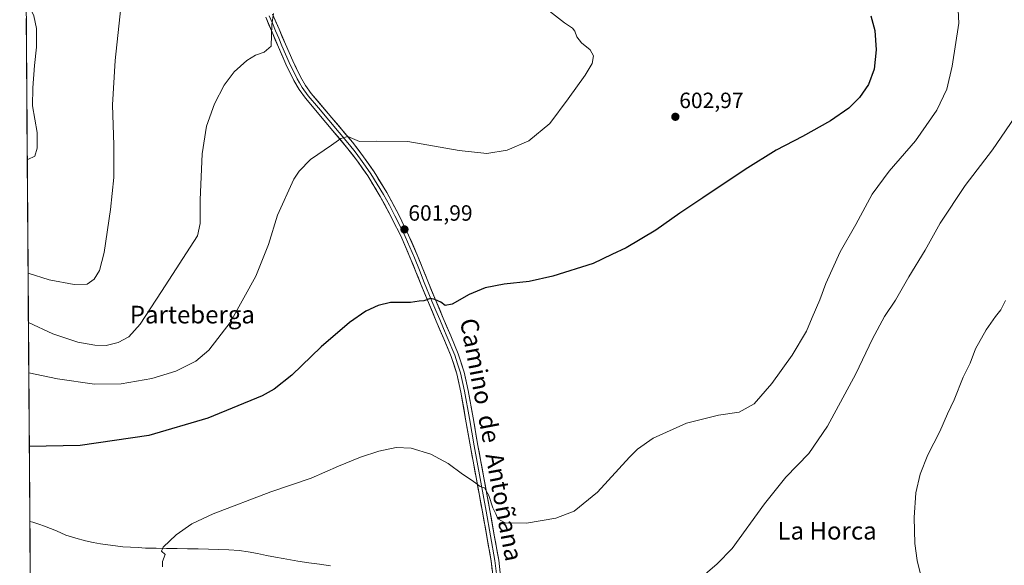
# Model space of a CAD drawing. Units: metres. Extents: x 549512 to 551477, y 4721670 to 4723519.
# Drawn here: x 549512 to 549959, y 4722844 to 4723091 of the extents above; entities that cross this region are included whole.
import ezdxf
from ezdxf.enums import TextEntityAlignment as Align

# ---------------------------------------------------------------- set-up
doc = ezdxf.new("R2010")
doc.units = ezdxf.units.M
doc.header["$MEASUREMENT"] = 0
for name, color, linetype, lineweight in [('Carátula', 7, 'Continuous', 5), ('Corriente natural lineal', 142, 'Continuous', 13), ('Cultivos herbáceos CxS', 92, 'Continuous', 0), ('Curva de nivel maestra', 36, 'Continuous', 30), ('Curva de nivel normal', 36, 'Continuous', 0), ('Layer 0', 7, 'Continuous', 0), ('Municipio CxS', 142, 'Continuous', 0), ('Punto de cota en terreno', 7, 'Continuous', 0), ('Rótulo de punto de cota en terreno', 19, 'Continuous', 0), ('Texto cartográfico', 19, 'Continuous', 0)]:
    doc.layers.add(name, color=color, linetype=linetype, lineweight=lineweight)
doc.styles.add('Arial', font='txt', dxfattribs={"height": 0.2})

# ---------------------------------------------------------------- blocks, each defined once
blk = doc.blocks.new('*U150')
at = {"layer": 'Cultivos herbáceos CxS', "color": 92, "linetype": 'Continuous', "lineweight": 0}
blk.add_polyline3d([(549523.42, 4721942.48, 583.92), (549512.24, 4723504.55, 616.83)], dxfattribs=at)
blk = doc.blocks.new('*U153')
at = {"layer": 'Curva de nivel normal', "color": 36, "linetype": 'Continuous', "lineweight": 0}
blk.add_polyline3d([(549577.09, 4722843.26, 595), (549576.98, 4722845.59, 595), (549578.16, 4722848.76, 595), (549576.6, 4722850.26, 595), (549577.28, 4722852.19, 595), (549583.23, 4722857.64, 595), (549590.27, 4722862.69, 595), (549600.06, 4722867.16, 595), (549626.1, 4722877.18, 595), (549644.44, 4722883.42, 595), (549656.78, 4722888.89, 595), (549666.78, 4722892.93, 595), (549675.15, 4722895.66, 595), (549682.97, 4722897.22, 595), (549689.8, 4722896.96, 595), (549698.66, 4722894.32, 595), (549706.6, 4722890.08, 595), (549713.11, 4722885.27, 595), (549716.96, 4722882.63, 595), (549719.2, 4722881.18, 595), (549721.13, 4722879.68, 595), (549723.11, 4722879, 595), (549725.07, 4722875.61, 595), (549726.84, 4722869.94, 595), (549728.23, 4722867.18, 595), (549729.15, 4722865.03, 595), (549732.4, 4722863.18, 595), (549742.12, 4722863.03, 595), (549755.45, 4722865.19, 595), (549763.79, 4722868.4, 595), (549774.34, 4722877, 595), (549788.8, 4722892.86, 595), (549792.51, 4722896.57, 595), (549799.53, 4722901.58, 595), (549814.77, 4722908.37, 595), (549829.21, 4722911.93, 595), (549838.65, 4722913.29, 595), (549845.46, 4722917.02, 595), (549853.46, 4722926.36, 595), (549862.63, 4722939.18, 595), (549869.11, 4722949.98, 595), (549871.74, 4722956.27, 595), (549875.21, 4722964.27, 595), (549877.86, 4722971.61, 595), (549884.34, 4722985.95, 595), (549891.47, 4722998.3, 595), (549898.88, 4723012.04, 595), (549906.68, 4723022.46, 595), (549918.56, 4723036.25, 595), (549928.3, 4723050.11, 595), (549932.81, 4723059.66, 595), (549935.2, 4723070.13, 595), (549938.23, 4723089.55, 595), (549937.56, 4723101.47, 595)], dxfattribs=at)
blk = doc.blocks.new('*U154')
at = {"layer": 'Curva de nivel normal', "color": 36, "linetype": 'Continuous', "lineweight": 0}
blk.add_polyline3d([(549921.78, 4722836.24, 585), (549919.36, 4722846.03, 585), (549918.33, 4722853.79, 585), (549917.98, 4722865.56, 585), (549918.67, 4722876.71, 585), (549920.67, 4722885.27, 585), (549924.16, 4722893.94, 585), (549929.57, 4722904.6, 585), (549933.06, 4722912.6, 585), (549936.04, 4722918.84, 585), (549940.24, 4722929.22, 585), (549943.32, 4722935.51, 585), (549945.84, 4722941.94, 585), (549950.65, 4722950.6, 585), (549954.81, 4722956.6, 585), (549957.3, 4722959.68, 585), (549959.39, 4722963.91, 585)], dxfattribs=at)
blk = doc.blocks.new('*U155')
at = {"layer": 'Curva de nivel normal', "color": 36, "linetype": 'Continuous', "lineweight": 0}
blk.add_polyline3d([(549516.34453, 4722931.1705, 605), (549529.39, 4722928.43, 605), (549546.23, 4722925.94, 605), (549558.33, 4722926.09, 605), (549572.16, 4722928.49, 605), (549583.1, 4722931.82, 605), (549592.1, 4722936.39, 605), (549598.1, 4722941.44, 605), (549607.74, 4722953.98, 605), (549619.37, 4722974.91, 605), (549625.05, 4722989.26, 605), (549629.13, 4723002.57, 605), (549636.6, 4723018.83, 605), (549638.99, 4723022.59, 605), (549644.11, 4723027.77, 605), (549653.61, 4723034.34, 605), (549657.94, 4723037.28, 605), (549661.11, 4723038.18, 605), (549666.4, 4723036.01, 605), (549674.31, 4723036.14, 605), (549688.31, 4723035.95, 605), (549711.61, 4723031.86, 605), (549724.14, 4723030.58, 605), (549733.43, 4723032, 605), (549743.16, 4723036.31, 605), (549752.72, 4723044.17, 605), (549760.99, 4723055.32, 605), (549768.73, 4723065.96, 605), (549771.88, 4723071.24, 605), (549772.51, 4723074.76, 605), (549770.98, 4723077.49, 605), (549767.14, 4723080.63, 605), (549764.95, 4723083.37, 605), (549764.04, 4723085.94, 605), (549762.95, 4723087.28, 605), (549759.29, 4723089.76, 605), (549749.81, 4723097.14, 605)], dxfattribs=at)
blk = doc.blocks.new('*U156')
at = {"layer": 'Curva de nivel normal', "color": 36, "linetype": 'Continuous', "lineweight": 0}
blk.add_polyline3d([(549814.41, 4722832.26, 590), (549828.68, 4722844.51, 590), (549835.46, 4722851.54, 590), (549850.13, 4722871.8, 590), (549859.81, 4722883.82, 590), (549870.15, 4722894.62, 590), (549878.68, 4722906.94, 590), (549891.53, 4722930.6, 590), (549899.14, 4722946.6, 590), (549904.59, 4722956.6, 590), (549909.57, 4722964.12, 590), (549915.58, 4722974.66, 590), (549922.98, 4722986.79, 590), (549929.83, 4722998.88, 590), (549941.06, 4723016.03, 590), (549953.54, 4723032.26, 590), (549965.6, 4723049.79, 590)], dxfattribs=at)
blk = doc.blocks.new('*U157')
at = {"layer": 'Curva de nivel normal', "color": 36, "linetype": 'Continuous', "lineweight": 0}
for points in [[(549513.93, 4723268.21, 620), (549520.12, 4723269.69, 620), (549524.72, 4723272.66, 620), (549530.3, 4723278.74, 620), (549532.99, 4723282.75, 620), (549536.39, 4723289.01, 620), (549538.9, 4723295.26, 620), (549544.59, 4723303.16, 620), (549544.8, 4723304.88, 620), (549543.25, 4723312.4, 620), (549542.7, 4723319.86, 620), (549534.47, 4723337.22, 620), (549530.6, 4723342.94, 620), (549528.12, 4723345.37, 620), (549522.45, 4723352.39, 620), (549513.27, 4723361.36, 620)], [(549515.65, 4723027.76, 620), (549515.96, 4723027.79, 620), (549519.09, 4723029.28, 620), (549520.1, 4723032.98, 620), (549520.14, 4723039.98, 620), (549518.08, 4723052.08, 620), (549518.19, 4723060.33, 620), (549518.94, 4723070.46, 620), (549519.88, 4723078.79, 620), (549519.8, 4723087.2, 620), (549518.62, 4723092.88, 620), (549515.13, 4723100.57, 620)]]:
    blk.add_polyline3d(points, dxfattribs=at)
blk = doc.blocks.new('*U159')
at = {"layer": 'Curva de nivel normal', "color": 36, "linetype": 'Continuous', "lineweight": 0}
for points in [[(549512.44, 4723476.5, 615), (549514.99, 4723474.98, 615), (549523.65, 4723476.99, 615), (549530.47, 4723476.23, 615), (549536.29, 4723474.78, 615), (549543.92, 4723472.05, 615), (549547.28, 4723471.25, 615), (549550.34, 4723469.46, 615), (549554.88, 4723468.03, 615), (549559.76, 4723465.74, 615), (549565.9, 4723464.12, 615), (549572.2, 4723460.49, 615), (549580, 4723458.23, 615), (549582.93, 4723457.37, 615), (549586.41, 4723455.8, 615), (549589.84, 4723454.89, 615), (549593.89, 4723452.97, 615), (549600.2, 4723451.42, 615), (549603.39, 4723449.31, 615), (549604.84, 4723447.02, 615), (549606.22, 4723447.92, 615), (549608.69, 4723447.46, 615), (549622.12, 4723442.34, 615), (549633.88, 4723436.93, 615), (549638.34, 4723435.4, 615), (549647.72, 4723434.54, 615), (549679.55, 4723435.35, 615), (549688.9, 4723434.81, 615), (549698.98, 4723432.55, 615), (549701.93, 4723431.15, 615), (549703.34, 4723427.79, 615), (549704.13, 4723427.76, 615), (549707.08, 4723429.04, 615), (549710.02, 4723428.32, 615), (549737.63, 4723412.78, 615), (549749.38, 4723409.01, 615), (549760.14, 4723407.42, 615), (549764.84, 4723407.49, 615), (549772.59, 4723408.6, 615), (549779.41, 4723411.8, 615), (549782.29, 4723412.64, 615), (549786.75, 4723416.66, 615), (549791.85, 4723419.12, 615), (549795.55, 4723418.83, 615), (549817.06, 4723434.72, 615)], [(549514.19, 4723232.51, 615), (549514.86, 4723232.97, 615), (549536.5, 4723244.47, 615), (549542.42, 4723248.12, 615), (549552.24, 4723255.98, 615), (549567.6, 4723270.81, 615), (549575.74, 4723277.31, 615), (549582.2, 4723280.98, 615), (549584.74, 4723283.31, 615), (549586.14, 4723285.76, 615), (549588.21, 4723292.41, 615), (549590.68, 4723300.09, 615), (549591.25, 4723306.63, 615), (549589.55, 4723311.03, 615), (549589.67, 4723316.6, 615), (549589.06, 4723317.58, 615), (549586.65, 4723319.43, 615), (549587.01, 4723322.14, 615), (549586.44, 4723323.39, 615), (549584.41, 4723325.87, 615), (549580, 4723329.53, 615), (549575.16, 4723333.56, 615), (549572.64, 4723337.98, 615), (549569.94, 4723341.49, 615), (549567.67, 4723345.29, 615), (549555.28, 4723359.97, 615), (549540.35, 4723380.25, 615), (549537.36, 4723383.51, 615), (549532.69, 4723387.41, 615), (549530.49, 4723388.72, 615), (549525.49, 4723394.79, 615), (549520.03, 4723397.69, 615), (549513.6, 4723399.46, 615), (549512.99, 4723399.86, 615)], [(549516.02, 4722976.37, 615), (549525.65, 4722973.21, 615), (549536.98, 4722971.12, 615), (549542.8, 4722971.38, 615), (549545.95, 4722973.58, 615), (549548.47, 4722977.47, 615), (549550.58, 4722985.69, 615), (549553.49, 4723005.13, 615), (549554.87, 4723019.62, 615), (549554.95, 4723034.32, 615), (549554.36, 4723052.62, 615), (549555.5, 4723072.68, 615), (549558.57, 4723101.12, 615), (549558.32, 4723115.18, 615), (549555.1, 4723125.29, 615), (549550.25, 4723134.58, 615), (549543.79, 4723143.56, 615), (549536.28, 4723152.95, 615), (549529.01, 4723165.22, 615), (549526.98, 4723171.64, 615), (549523.66, 4723178.69, 615), (549517.01, 4723183.13, 615), (549514.54, 4723183.85, 615)]]:
    blk.add_polyline3d(points, dxfattribs=at)
blk = doc.blocks.new('*U161')
at = {"layer": 'Curva de nivel normal', "color": 36, "linetype": 'Continuous', "lineweight": 0}
blk.add_polyline3d([(549516.18, 4722953.9, 610), (549527.28, 4722948.79, 610), (549538.58, 4722944.95, 610), (549546.36, 4722943.61, 610), (549551.49, 4722943.58, 610), (549556.92, 4722944.86, 610), (549561.82, 4722947.5, 610), (549566.91, 4722953.11, 610), (549576.63, 4722968.05, 610), (549592.94, 4722993.28, 610), (549594.04, 4722998.77, 610), (549594.17, 4723009.57, 610), (549594.98, 4723030.38, 610), (549596.99, 4723042.95, 610), (549600.56, 4723053.01, 610), (549604.98, 4723061.52, 610), (549609.58, 4723067.52, 610), (549615.34, 4723072.65, 610), (549619.24, 4723075.08, 610), (549623.1, 4723076.38, 610), (549626.3, 4723079.16, 610), (549626.57, 4723088.96, 610), (549627.33, 4723093.96, 610)], dxfattribs=at)
blk = doc.blocks.new('*U162')
at = {"layer": 'Curva de nivel maestra', "color": 36, "linetype": 'Continuous', "lineweight": 30}
blk.add_polyline3d([(549898.32, 4723092.98, 600), (549900.12, 4723086.29, 600), (549900.8, 4723077.46, 600), (549899.88, 4723068.71, 600), (549897.26, 4723061.79, 600), (549893.16, 4723055.84, 600), (549888.28, 4723051.07, 600), (549880, 4723045.3, 600), (549867.34, 4723038.2, 600), (549855.38, 4723032.05, 600), (549841.33, 4723023.28, 600), (549822.16, 4723010.47, 600), (549811.61, 4723003.53, 600), (549800.75, 4722995.79, 600), (549787.28, 4722987.85, 600), (549780.84, 4722984.8, 600), (549772.32, 4722980.71, 600), (549754.04, 4722974.87, 600), (549743.28, 4722972.56, 600), (549731.98, 4722971.32, 600), (549723.37, 4722969.63, 600), (549716.16, 4722966.68, 600), (549708.4, 4722962.23, 600), (549705.29, 4722961.7, 600), (549703.24, 4722963.14, 600), (549700.54, 4722964.32, 600), (549698.62, 4722964.86, 600), (549695.54, 4722963.72, 600), (549693.48, 4722963.54, 600), (549689.55, 4722962.95, 600), (549680.51, 4722963, 600), (549674.84, 4722961.68, 600), (549669.3, 4722959.04, 600), (549661.78, 4722953.94, 600), (549648.92, 4722942.9, 600), (549635.74, 4722930.14, 600), (549627.63, 4722923.73, 600), (549622.17, 4722920.67, 600), (549597.64, 4722910.51, 600), (549570.84, 4722902.78, 600), (549539.61, 4722898.19, 600), (549516.58317, 4722897.81524, 600)], dxfattribs=at)
blk = doc.blocks.new('5PATER')
at = {"layer": 'Carátula', "linetype": 'Continuous', "lineweight": 5}
h = blk.add_hatch(color=250, dxfattribs=at)
edge = h.paths.add_edge_path()
edge.add_ellipse((0, 0.01), major_axis=(-1.33, -1.34), ratio=0.999422, start_angle=0, end_angle=360)

msp = doc.modelspace()

# ---------------------------------------------------------------- linework, layer by layer
at = {"layer": 'Corriente natural lineal', "color": 142, "linetype": 'Continuous', "lineweight": 13}
msp.add_polyline3d([(549516.83, 4722863.75, 597.53), (549516.83, 4722863.75, 597.53), (549518.24, 4722863.46, 597.53), (549520.87, 4722862.61, 597.51), (549523.56, 4722861.63, 597.35), (549526.24, 4722860.64, 597.13), (549529.01, 4722859.58, 596.98), (549533.17, 4722857.53, 596.83), (549537.64, 4722856.24, 596.6), (549542.11, 4722854.95, 596.3), (549545.5, 4722854.27, 596.3), (549548.88, 4722853.58, 596.19), (549552.29, 4722853.15, 596.01), (549555.69, 4722852.71, 595.82), (549559.1, 4722852.28, 595.76), (549562.52, 4722852.1, 595.72), (549565.94, 4722851.91, 595.67), (549569.36, 4722851.73, 595.42), (549574.12, 4722851.65, 595.12), (549578.88, 4722851.57, 594.92), (549583.64, 4722851.49, 594.81), (549588.4, 4722851.41, 594.69), (549593.16, 4722851.33, 594.51), (549597.92, 4722851.25, 594.41), (549602.53, 4722851.05, 594.31), (549607.14, 4722850.85, 594.15), (549611.75, 4722850.65, 593.92), (549615.91, 4722849.97, 593.77), (549620.06, 4722849.28, 593.35), (549624.2, 4722848.41, 593.35), (549628.34, 4722847.54, 593.48), (549631.7, 4722846.96, 593.36), (549635.06, 4722846.39, 593.19), (549638.42, 4722845.81, 593.05), (549643.35, 4722845.09, 593.12), (549648.29, 4722844.38, 593.4), (549653.22, 4722843.66, 593.04)], dxfattribs=at)
at = {"layer": 'Cultivos herbáceos CxS', "color": 92, "linetype": 'Continuous', "lineweight": 0}
msp.add_polyline3d([(549512.24, 4723504.55, 616.83), (549523.42, 4721942.48, 583.92)], dxfattribs=at)
at = {"layer": 'Layer 0', "linetype": 'Continuous', "lineweight": 0}
for points in [[(549727.11, 4722837.43), (549726.12, 4722845.75), (549724.15, 4722856.93), (549722.13, 4722868.11), (549719.43, 4722882.88), (549716.72, 4722897.66), (549714.51, 4722910.06), (549712.31, 4722922.44), (549710.57, 4722930.61), (549707.97, 4722938.55), (549704.58, 4722946.57), (549701.17, 4722954.57), (549697.67, 4722962.96), (549694.18, 4722971.35), (549691.95, 4722976.95), (549689.73, 4722982.55), (549685.52, 4722992.12), (549680.95, 4723001.53), (549675.82, 4723011.11), (549670.1, 4723020.38), (549665.43, 4723027.01), (549660.52, 4723033.44), (549651.16, 4723044.54), (549641.81, 4723055.66), (549638.97, 4723059.5), (549636.53, 4723063.6), (549632.95, 4723071.08), (549629.59, 4723078.68), (549626.71, 4723085.48), (549623.83, 4723092.27)], [(549625.4, 4723092.97), (549626.86, 4723089.55), (549628.3, 4723086.15), (549629.73, 4723082.77), (549631.17, 4723079.37), (549632.84, 4723075.6), (549634.52, 4723071.8), (549638.05, 4723064.41), (549639.18, 4723062.51), (549640.4, 4723060.46), (549643.16, 4723056.73), (549647.84, 4723051.17), (549652.48, 4723045.65), (549657.16, 4723040.1), (549661.86, 4723034.52), (549664.36, 4723031.25), (549666.82, 4723028.03), (549669.15, 4723024.72), (549671.54, 4723021.33), (549674.4, 4723016.69), (549677.31, 4723011.97), (549679.92, 4723007.1), (549682.48, 4723002.31), (549684.8, 4722997.55), (549687.08, 4722992.85), (549691.32, 4722983.22), (549693.55, 4722977.59), (549695.77, 4722972), (549699.26, 4722963.62), (549701.01, 4722959.44), (549702.76, 4722955.24), (549704.46, 4722951.24), (549706.16, 4722947.25), (549709.58, 4722939.16), (549710.88, 4722935.19), (549712.23, 4722931.06), (549713.99, 4722922.8), (549716.2, 4722910.36), (549718.41, 4722897.97), (549721.12, 4722883.19), (549723.82, 4722868.42), (549725.84, 4722857.24), (549727.82, 4722846.01), (549728.83, 4722837.56)], [(549626.97, 4723093.66), (549629.88, 4723086.82), (549632.74, 4723080.05), (549636.08, 4723072.52), (549639.57, 4723065.22), (549641.83, 4723061.41), (549644.51, 4723057.79), (549653.79, 4723046.76), (549663.2, 4723035.59), (549668.2, 4723029.05), (549672.97, 4723022.27), (549678.8, 4723012.83), (549684.01, 4723003.09), (549688.64, 4722993.57), (549692.9, 4722983.88), (549695.14, 4722978.22), (549697.36, 4722972.65), (549700.84, 4722964.28), (549704.34, 4722955.91), (549707.74, 4722947.92), (549711.19, 4722939.76), (549713.89, 4722931.5), (549715.67, 4722923.16), (549717.89, 4722910.66), (549720.1, 4722898.27), (549722.81, 4722883.5), (549725.51, 4722868.72), (549727.53, 4722857.54), (549729.52, 4722846.26), (549730.54, 4722837.69)]]:
    msp.add_lwpolyline(points, dxfattribs=at)
for points in [[(549726.62, 4722841.59, 591.96), (549726.12, 4722845.75, 592.28), (549725.46, 4722849.48, 592.58), (549724.81, 4722853.2, 592.82), (549724.15, 4722856.93, 593.08), (549723.48, 4722860.66, 593.35), (549722.8, 4722864.38, 593.64), (549722.13, 4722868.11, 593.97), (549721.46, 4722871.8, 594.28), (549720.78, 4722875.5, 594.58), (549720.11, 4722879.19, 594.84), (549719.43, 4722882.88, 595.05), (549718.75, 4722886.58, 595.23), (549718.08, 4722890.27, 595.44), (549717.4, 4722893.97, 595.68), (549716.72, 4722897.66, 595.91), (549715.98, 4722901.79, 596.12), (549715.25, 4722905.93, 596.32), (549714.51, 4722910.06, 596.51), (549713.78, 4722914.19, 596.72), (549713.04, 4722918.31, 596.91), (549712.31, 4722922.44, 597.08), (549711.44, 4722926.53, 597.22), (549710.57, 4722930.61, 597.45), (549709.27, 4722934.58, 597.76), (549707.97, 4722938.55, 598.06), (549706.28, 4722942.56, 598.24), (549704.58, 4722946.57, 598.53), (549702.88, 4722950.57, 598.83), (549701.17, 4722954.57, 599.1), (549699.42, 4722958.77, 599.49), (549697.67, 4722962.96, 599.8), (549695.93, 4722967.16, 600.11), (549694.18, 4722971.35, 600.46), (549693.07, 4722974.15, 600.7), (549691.95, 4722976.95, 600.89), (549690.84, 4722979.75, 601.06), (549689.73, 4722982.55, 601.25), (549688.33, 4722985.74, 601.43), (549686.92, 4722988.93, 601.57), (549685.52, 4722992.12, 601.77), (549684, 4722995.26, 602), (549682.47, 4722998.39, 602.1), (549680.95, 4723001.53, 602.35), (549679.24, 4723004.72, 602.62), (549677.53, 4723007.92, 602.8), (549675.82, 4723011.11, 602.98), (549673.91, 4723014.2, 603.16), (549672.01, 4723017.29, 603.34), (549670.1, 4723020.38, 603.5), (549667.77, 4723023.7, 603.71), (549665.43, 4723027.01, 603.97), (549662.98, 4723030.23, 604.25), (549660.52, 4723033.44, 604.57), (549657.4, 4723037.14, 604.92), (549654.28, 4723040.84, 605.3), (549651.16, 4723044.54, 605.71), (549648.04, 4723048.25, 606.13), (549644.93, 4723051.95, 606.59), (549641.81, 4723055.66, 607.07), (549638.97, 4723059.5, 607.6), (549636.53, 4723063.6, 607.94), (549634.74, 4723067.34, 608.4), (549632.95, 4723071.08, 608.76), (549631.27, 4723074.88, 608.98), (549629.59, 4723078.68, 609.43), (549628.15, 4723082.08, 609.71), (549626.71, 4723085.48, 609.89), (549625.27, 4723088.88, 610.09), (549623.83, 4723092.27, 610.33)], [(549626.97, 4723093.66, 610.01), (549628.43, 4723090.24, 609.8), (549629.88, 4723086.82, 609.57), (549631.31, 4723083.44, 609.34), (549632.74, 4723080.05, 609.13), (549634.41, 4723076.29, 608.87), (549636.08, 4723072.52, 608.48), (549637.83, 4723068.87, 608.21), (549639.57, 4723065.22, 607.88), (549641.83, 4723061.41, 607.45), (549644.51, 4723057.79, 607), (549647.6, 4723054.11, 606.66), (549650.7, 4723050.44, 606.27), (549653.79, 4723046.76, 605.94), (549656.93, 4723043.04, 605.37), (549660.06, 4723039.31, 605.1), (549663.2, 4723035.59, 604.73), (549665.7, 4723032.32, 604.29), (549668.2, 4723029.05, 604.16), (549670.59, 4723025.66, 603.87), (549672.97, 4723022.27, 603.59), (549674.91, 4723019.12, 603.35), (549676.86, 4723015.98, 603.15), (549678.8, 4723012.83, 603.06), (549680.54, 4723009.58, 602.8), (549682.27, 4723006.34, 602.59), (549684.01, 4723003.09, 602.41), (549685.55, 4722999.92, 602.12), (549687.1, 4722996.74, 601.91), (549688.64, 4722993.57, 601.81), (549690.06, 4722990.34, 601.56), (549691.48, 4722987.11, 601.26), (549692.9, 4722983.88, 601.2), (549694.02, 4722981.05, 601.04), (549695.14, 4722978.22, 600.79), (549696.25, 4722975.44, 600.57), (549697.36, 4722972.65, 600.44), (549699.1, 4722968.47, 600.31), (549700.84, 4722964.28, 600.02), (549702.59, 4722960.1, 599.62), (549704.34, 4722955.91, 599.24), (549706.04, 4722951.92, 598.86), (549707.74, 4722947.92, 598.66), (549709.47, 4722943.84, 598.43), (549711.19, 4722939.76, 598), (549712.54, 4722935.63, 597.83), (549713.89, 4722931.5, 597.74), (549714.78, 4722927.33, 597.37), (549715.67, 4722923.16, 597.18), (549716.41, 4722918.99, 596.91), (549717.15, 4722914.83, 596.84), (549717.89, 4722910.66, 596.8), (549718.63, 4722906.53, 596.73), (549719.36, 4722902.4, 596.58), (549720.1, 4722898.27, 596.2), (549720.78, 4722894.58, 595.83), (549721.46, 4722890.89, 595.58), (549722.13, 4722887.19, 595.54), (549722.81, 4722883.5, 595.55), (549723.49, 4722879.81, 595.51), (549724.16, 4722876.11, 595.15), (549724.84, 4722872.42, 594.56), (549725.51, 4722868.72, 594.2), (549726.18, 4722864.99, 593.74), (549726.86, 4722861.27, 593.44), (549727.53, 4722857.54, 593.28), (549728.19, 4722853.78, 593.1), (549728.86, 4722850.02, 592.78), (549729.52, 4722846.26, 592.4), (549730.03, 4722841.98, 592)]]:
    msp.add_polyline3d(points, dxfattribs=at)
at = {"layer": 'Municipio CxS', "color": 142, "linetype": 'Continuous', "lineweight": 0}
msp.add_polyline3d([(549516.98, 4722842.19, 597.65), (549516.95, 4722847.17, 597.39), (549516.91, 4722852.16, 597.3), (549516.87, 4722857.15, 597.29), (549516.84, 4722862.14, 597.45), (549516.8, 4722867.13, 597.75), (549516.77, 4722872.12, 597.95), (549516.73, 4722877.11, 598.16), (549516.7, 4722882.1, 598.5), (549516.66, 4722887.09, 598.91), (549516.62, 4722892.08, 599.38), (549516.59, 4722897.07, 599.88), (549516.55, 4722902.06, 600.4), (549516.52, 4722907.05, 600.97), (549516.48, 4722912.04, 601.56), (549516.45, 4722917.03, 602.25), (549516.41, 4722922.02, 602.98), (549516.37, 4722927.01, 603.95), (549516.34, 4722932, 605.01), (549516.3, 4722936.99, 606.07), (549516.27, 4722941.98, 607.21), (549516.23, 4722946.96, 608.4), (549516.2, 4722951.95, 609.43), (549516.16, 4722956.94, 610.49), (549516.12, 4722961.93, 611.67), (549516.09, 4722966.92, 612.82), (549516.05, 4722971.91, 613.96), (549516.02, 4722976.9, 615.14), (549515.98, 4722981.89, 616.13), (549515.95, 4722986.88, 616.83), (549515.91, 4722991.87, 617.31), (549515.87, 4722996.86, 617.72), (549515.84, 4723001.85, 618.1), (549515.8, 4723006.84, 618.45), (549515.77, 4723011.83, 618.86), (549515.73, 4723016.82, 619.23), (549515.7, 4723021.81, 619.56), (549515.66, 4723026.8, 619.89), (549515.62, 4723031.79, 620.12), (549515.59, 4723036.78, 620.19), (549515.55, 4723041.77, 620.18), (549515.52, 4723046.76, 620.12), (549515.48, 4723051.74, 620.1), (549515.45, 4723056.73, 620.13), (549515.41, 4723061.72, 620.21), (549515.37, 4723066.71, 620.29), (549515.34, 4723071.7, 620.36), (549515.3, 4723076.69, 620.47), (549515.27, 4723081.68, 620.53), (549515.23, 4723086.67, 620.48), (549515.2, 4723091.66, 620.34)], dxfattribs=at)

# ---------------------------------------------------------------- block references
at = {"layer": 'Cultivos herbáceos CxS', "color": 92, "linetype": 'Continuous', "lineweight": 0}
msp.add_blockref('*U150', (0, 0), dxfattribs=at)
at = {"layer": 'Curva de nivel maestra', "color": 36, "linetype": 'Continuous', "lineweight": 30}
msp.add_blockref('*U162', (0, 0), dxfattribs=at)
at = {"layer": 'Curva de nivel normal', "color": 36, "linetype": 'Continuous', "lineweight": 0}
for name in ['*U159', '*U161', '*U155', '*U157', '*U153', '*U156', '*U154']:
    msp.add_blockref(name, (0, 0), dxfattribs=at)
at = {"layer": 'Punto de cota en terreno', "linetype": 'Continuous', "lineweight": 0}
for p in [(549809.66, 4723047.15, 602.97), (549686.77, 4722996.12, 601.99)]:
    msp.add_blockref('5PATER', p, dxfattribs=at)

# ---------------------------------------------------------------- texts
at = {"layer": 'Rótulo de punto de cota en terreno', "color": 19, "linetype": 'Continuous', "lineweight": 0, "style": 'Arial'}
for s, p in [('602,97', (549811.42, 4723048.91)), ('601,99', (549688.53, 4722997.88))]:
    msp.add_text(s, height=7, dxfattribs=at).set_placement(p, align=Align.BOTTOM_LEFT)
at = {"layer": 'Texto cartográfico', "color": 19, "linetype": 'Continuous', "lineweight": 0, "style": 'Arial'}
for s, p in [('Parteberga', (549590.56, 4722957.52)), ('La Horca', (549878.47, 4722859.56))]:
    msp.add_text(s, height=8, dxfattribs=at).set_placement(p, align=Align.MIDDLE_CENTER)
msp.add_text('Camino  de  Antoñana', height=8, rotation=-79.2811, dxfattribs=at).set_placement((549726.22, 4722900.85), align=Align.MIDDLE_CENTER)

doc.saveas('drawing.dxf')
